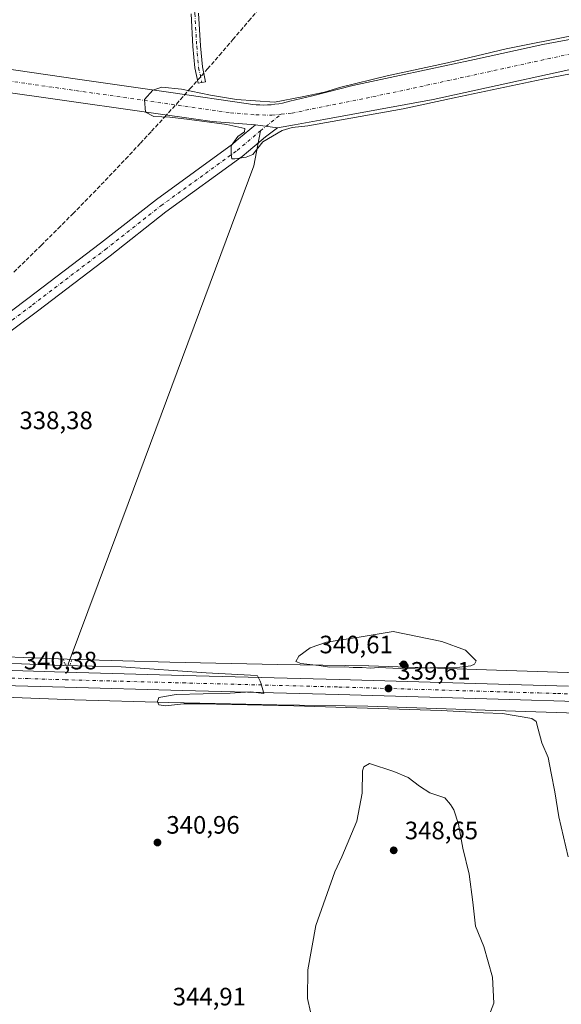
# Model space of a CAD drawing. Units: metres. Extents: x 590604 to 594055, y 4712828 to 4715189.
# Drawn here: x 592964 to 593180, y 4713122 to 4713514 of the extents above; entities that cross this region are included whole.
import ezdxf

# ---------------------------------------------------------------- set-up
doc = ezdxf.new("R2010")
doc.units = ezdxf.units.M
doc.header["$MEASUREMENT"] = 0
for name, pattern in [('DGN Style 3', [2.307223, 1.648017, -0.659207]), ('DGN Style 4', [2.638475, 1.318413, -0.659207, 0.001648, -0.659207]), ('DGN Style 5', [1.153612, 0.494405, -0.659207])]:
    doc.linetypes.add(name, pattern=pattern)
for name, color, linetype, lineweight in [('Camino Cxs', 7, 'Continuous', 0), ('Camino eje', 30, 'DGN Style 4', 13), ('Carretera de calzada única Cxs', 7, 'Continuous', 13), ('Carretera de calzada única eje', 7, 'DGN Style 4', 0), ('Conducción de agua lineal', 4, 'DGN Style 3', 0), ('Corriente artificial Cxs', 4, 'Continuous', 13), ('Corriente artificial eje', 142, 'DGN Style 4', 0), ('Corriente natural Cxs', 4, 'Continuous', 13), ('Corriente natural eje', 4, 'DGN Style 4', 0), ('Corriente natural lineal', 142, 'Continuous', 13), ('Cultivos herbáceos CxS', 92, 'Continuous', 0), ('Curva de nivel normal', 30, 'Continuous', 0), ('Núcleo urbano CxS', 7, 'Continuous', 0), ('Puente lineal', 2, 'DGN Style 5', 0), ('Punto de cota en terreno', 7, 'Continuous', 0), ('Rótulo de punto de cota en terreno', 7, 'Continuous', 0), ('Suelo desnudo CxS', 253, 'Continuous', 0)]:
    doc.layers.add(name, color=color, linetype=linetype, lineweight=lineweight)
doc.styles.add('Style-Arial', font='txt')

# ---------------------------------------------------------------- blocks, each defined once
blk = doc.blocks.new('*U9')
at = {"layer": 'Cultivos herbáceos CxS', "color": 92, "linetype": 'Continuous', "lineweight": 0}
blk.add_polyline3d([(592937.4261, 4713244.7829, 340.4722), (592985.9645, 4713242.8931, 339.7878), (592986.0633, 4713242.8899, 339.7855), (593023.5105, 4713241.8964, 340.0282), (593023.5263, 4713241.8961, 340.028), (593023.5303, 4713241.896, 340.028), (593023.5421, 4713241.8957, 340.0278), (593066.4991, 4713240.9273, 340.3112), (593066.5641, 4713240.9261, 340.3111), (593102.6487, 4713240.4067, 340.134), (593149.3351, 4713238.8178, 339.3889), (593149.3383, 4713238.8177, 339.3888), (593149.3415, 4713238.8177, 339.3888), (593193.8492, 4713237.3381, 338.9503)], dxfattribs=at)
blk = doc.blocks.new('*U10')
at = {"layer": 'Cultivos herbáceos CxS', "color": 92, "linetype": 'Continuous', "lineweight": 0}
for points in [[(593205.1401, 4713509.7701, 335.7362), (593172.3701, 4713503.7001, 336.071), (593145.1301, 4713497.7501, 335.8575), (593115.2501, 4713491.3401, 335.5897), (593096.7701, 4713487.3201, 335.6521), (593080.6601, 4713483.2701, 335.8378), (593071.6601, 4713481.1001, 335.8161), (593070.2101, 4713480.7101, 335.8077), (593068.7501, 4713480.3801, 335.8019), (593067.2701, 4713480.1101, 335.807), (593065.7801, 4713479.9001, 335.8583), (593064.2901, 4713479.7401, 335.9184), (593062.7901, 4713479.6401, 335.9881), (593061.2801, 4713479.6001, 335.9992), (593059.7801, 4713479.6201, 336.0018), (593058.2801, 4713479.7001, 336.0145), (593056.7801, 4713479.8401, 336.048), (593055.2902, 4713480.0301, 336.1013), (593024.2901, 4713484.6301, 336.6131), (592987.2801, 4713489.8601, 337.3489), (592938.9001, 4713496.8801, 337.6624), (592874.7401, 4713507.3501, 338.1072), (592772.6201, 4713521.9001, 338.645)], [(592953.0601, 4713485.5101, 336.7067), (593040.7702, 4713473.0001, 335.8422), (593057.9601, 4713471.7301, 335.158), (593051.3101, 4713466.1201, 336.5225), (593048.8302, 4713464.0301, 336.6228), (593018.5801, 4713442.0601, 337.5784), (592996.3801, 4713424.6001, 337.5937), (592967.4901, 4713402.6301, 337.9298), (592939.7301, 4713381.8401, 338.3138)]]:
    blk.add_polyline3d(points, dxfattribs=at)
blk = doc.blocks.new('*U12')
at = {"layer": 'Cultivos herbáceos CxS', "color": 92, "linetype": 'Continuous', "lineweight": 0}
for points in [[(593194.361, 4713253.3301, 338.7717), (593149.8759, 4713254.8089, 339.8964), (593103.1146, 4713256.4003, 340.2876), (593102.9575, 4713256.4041, 340.2847), (593066.8273, 4713256.9241, 339.7192), (593023.9189, 4713257.8913, 339.1669), (592986.5375, 4713258.8829, 338.8871), (592937.9751, 4713260.7737, 339.8395)], [(592943.5101, 4713376.8201, 337.0663), (592971.2801, 4713397.6101, 336.7601), (593000.2301, 4713419.6301, 337.0415), (593022.3701, 4713437.0501, 336.7803), (593052.7101, 4713459.0801, 335.6453), (593055.2701, 4713461.2301, 335.5988), (593062.0101, 4713466.9301, 335.0981), (593066.7701, 4713470.5001, 335.1756), (593073.4901, 4713471.7201, 335.0802), (593085.2501, 4713473.8701, 335.0412), (593128.7001, 4713481.7801, 335.2032), (593203.8901, 4713498.3201, 334.9885)]]:
    blk.add_polyline3d(points, dxfattribs=at)
blk = doc.blocks.new('5PATER')
at = {"layer": 'Cultivos herbáceos CxS', "linetype": 'Continuous', "lineweight": 0}
h = blk.add_hatch(color=51, dxfattribs=at)
edge = h.paths.add_edge_path()
edge.add_ellipse((0, 0), major_axis=(-0.11, -0.111), ratio=0.999422, start_angle=0, end_angle=360)

msp = doc.modelspace()

# ---------------------------------------------------------------- linework, layer by layer
at = {"layer": 'Camino Cxs', "color": 7, "linetype": 'Continuous', "lineweight": 0}
msp.add_polyline3d([(593035.39, 4713516.1331, 337.9144), (593036.139, 4713503.151, 337.5723), (593036.8773, 4713494.7828, 337.3751), (593038.1063, 4713488.8842, 337.2163), (593035.1693, 4713488.2724, 337.3314), (593033.9045, 4713494.3436, 337.476), (593033.1466, 4713502.9328, 337.6493), (593032.3994, 4713515.8853, 337.8989)], dxfattribs=at)
msp.add_polyline3d([(593035.39, 4713516.1331, 337.9144), (593036.139, 4713503.151, 337.5723), (593036.8773, 4713494.7828, 337.3751), (593038.1063, 4713488.8842, 337.2163), (593035.1693, 4713488.2724, 337.3314), (593033.9045, 4713494.3436, 337.476), (593033.1466, 4713502.9328, 337.6493), (593032.3994, 4713515.8853, 337.8989)], dxfattribs=at)
at = {"layer": 'Camino eje', "color": 30, "linetype": 'DGN Style 4', "lineweight": 13}
msp.add_polyline3d([(593167.9251, 4713651.7951, 347.296), (593160.0771, 4713643.4385, 346.6427), (593155.0897, 4713641.4435, 346.8902), (593150.3516, 4713642.9397, 347.4452), (593144.3666, 4713644.436, 347.5958), (593138.1323, 4713644.9347, 347.5307), (593133.1449, 4713643.9372, 347.2789), (593129.6537, 4713640.1967, 347.0121), (593124.9156, 4713633.4636, 346.3204), (593108.457, 4713609.0251, 344.6165), (593096.7365, 4713594.8109, 343.1697), (593079.2805, 4713578.8511, 341.5679), (593065.0662, 4713567.3799, 340.8621), (593050.1039, 4713554.6619, 340.0189), (593041.6252, 4713547.1808, 339.4946), (593036.6378, 4713540.1983, 339.0618), (593032.8972, 4713533.2159, 338.6763), (593032.8972, 4713525.236, 338.3297), (593033.8947, 4713516.0092, 337.906), (593034.6428, 4713503.0419, 337.6105), (593035.3909, 4713494.5632, 337.4258), (593036.6378, 4713488.5783, 337.2733)], dxfattribs=at)
at = {"layer": 'Carretera de calzada única Cxs', "color": 7, "linetype": 'Continuous', "lineweight": 13}
for points in [[(593238.2101, 4713240.5901, 338.7364), (593159.0001, 4713243.0001, 339.4047), (593091.0801, 4713245.0001, 340.0007), (593029.0301, 4713246.6401, 340.3262), (592982.2101, 4713247.9001, 340.4986), (592952.6201, 4713248.7901, 340.4926), (592930.1001, 4713249.4401, 340.5566), (592907.4101, 4713250.6801, 340.5746), (592902.8901, 4713251.0801, 340.5538), (592898.3701, 4713251.5601, 340.5206), (592893.8701, 4713252.0901, 340.4836), (592889.3701, 4713252.7201, 340.4717), (592884.8701, 4713253.4101, 340.4368), (592880.4101, 4713254.1701, 340.3979), (592875.9401, 4713255.0001, 340.3731), (592871.5001, 4713255.9001, 340.3796), (592867.0501, 4713256.8601, 340.4298), (592862.6401, 4713257.9101, 340.3844), (592858.2301, 4713259.0201, 340.3399), (592854.8501, 4713259.8401, 340.3232), (592851.5001, 4713260.7501, 340.3184), (592848.1601, 4713261.7101, 340.3267), (592841.5801, 4713263.9801, 340.3207)], [(592952.8001, 4713254.7701, 340.3727), (592982.3701, 4713253.8901, 340.2963), (593029.1901, 4713252.6301, 340.2295), (593091.2601, 4713250.9901, 339.9369), (593159.1701, 4713248.9901, 339.4528), (593182.5901, 4713248.2801, 339.1734)], [(592952.8001, 4713254.7701, 340.3727), (592982.3701, 4713253.8901, 340.2963), (593029.1901, 4713252.6301, 340.2295), (593091.2601, 4713250.9901, 339.9369), (593159.1701, 4713248.9901, 339.4528), (593182.5901, 4713248.2801, 339.1734)], [(593238.2101, 4713240.5901, 338.7364), (593159.0001, 4713243.0001, 339.4047), (593091.0801, 4713245.0001, 340.0007), (593029.0301, 4713246.6401, 340.3262), (592982.2101, 4713247.9001, 340.4986), (592952.6201, 4713248.7901, 340.4926)]]:
    msp.add_polyline3d(points, dxfattribs=at)
at = {"layer": 'Carretera de calzada única eje', "color": 7, "linetype": 'DGN Style 4', "lineweight": 0}
msp.add_polyline3d([(592952.7101, 4713251.7701, 340.4989), (592967.5001, 4713251.3401, 340.48), (592982.2801, 4713250.8901, 340.4928), (593029.1001, 4713249.6301, 340.2987), (593091.1701, 4713247.9901, 339.9316), (593159.0801, 4713245.9901, 339.3842), (593170.7801, 4713245.6401, 339.2945), (593178.1201, 4713245.4101, 339.2354), (593190.6019, 4713245.0319, 339.1439)], dxfattribs=at)
at = {"layer": 'Conducción de agua lineal', "color": 4, "linetype": 'DGN Style 3', "lineweight": 0}
msp.add_polyline3d([(592961.8864, 4713413.0956, 338.2025), (592966.7392, 4713417.8229, 338.1473), (592972.7421, 4713423.7432, 338.1246), (592979.554, 4713430.4783, 338.0785), (592985.3447, 4713436.3059, 337.9908), (592991.8397, 4713442.9196, 337.7924), (592999.8332, 4713451.2437, 337.5918), (593006.318, 4713458.1009, 337.4545), (593012.2373, 4713464.3816, 337.3024), (593016.6456, 4713469.1599, 337.2195), (593021.8667, 4713474.83, 336.7476), (593026.5564, 4713480.0056, 336.4639), (593031.9407, 4713486.0365, 337.2568), (593038.9524, 4713493.9926, 337.292), (593043.6871, 4713499.4172, 337.2734), (593049.0116, 4713505.6397, 337.3873), (593055.3327, 4713513.0603, 337.8086), (593061.0135, 4713519.8173, 338.3424)], dxfattribs=at)
at = {"layer": 'Corriente artificial Cxs', "color": 4, "linetype": 'Continuous', "lineweight": 13, "extrusion": (-0.00196, 0.000273578, 0.999998), "elevation": 462.5445, "flags": 128}
msp.add_lwpolyline([(593057.4783, 4713471.7799), (593066.2883, 4713470.5499)], dxfattribs=at)
at = {"layer": 'Corriente artificial Cxs', "color": 4, "linetype": 'Continuous', "lineweight": 13}
for points in [[(592814.7901, 4713284.5501, 339.3433), (592817.0601, 4713287.5801, 338.9677), (592817.8801, 4713289.3401, 338.8997), (592819.2501, 4713290.5301, 338.8574), (592848.2101, 4713311.5401, 339.0822), (592878.4801, 4713335.1901, 338.7382), (592915.6001, 4713363.6001, 338.315), (592939.7301, 4713381.8401, 338.3138), (592967.4901, 4713402.6301, 337.9298), (592996.3801, 4713424.6001, 337.5937), (593018.5801, 4713442.0601, 337.5784), (593048.8301, 4713464.0301, 336.6228), (593051.3101, 4713466.1201, 336.5225), (593057.9601, 4713471.7301, 335.158)], [(592939.7301, 4713381.8401, 338.3138), (592967.4901, 4713402.6301, 337.9298), (592996.3801, 4713424.6001, 337.5937), (593018.5801, 4713442.0601, 337.5784), (593048.8301, 4713464.0301, 336.6228), (593051.3101, 4713466.1201, 336.5225), (593057.9601, 4713471.7301, 335.158), (593066.7701, 4713470.5001, 335.1756), (593062.0101, 4713466.9301, 335.0981), (593055.2701, 4713461.2301, 335.5988), (593052.7101, 4713459.0801, 335.6453), (593022.3701, 4713437.0501, 336.7803), (593000.2301, 4713419.6301, 337.0415), (592971.2801, 4713397.6101, 336.7601), (592943.5101, 4713376.8201, 337.0663)], [(593066.7701, 4713470.5001, 335.1756), (593062.0101, 4713466.9301, 335.0981), (593055.2701, 4713461.2301, 335.5988), (593052.7101, 4713459.0801, 335.6453), (593022.3701, 4713437.0501, 336.7803), (593000.2301, 4713419.6301, 337.0415), (592971.2801, 4713397.6101, 336.7601), (592943.5101, 4713376.8201, 337.0663), (592919.4101, 4713358.5901, 337.2853), (592882.3301, 4713330.2201, 337.8518), (592852.0001, 4713306.5201, 338.1509), (592837.3401, 4713295.8801, 338.258), (592823.1701, 4713285.6001, 338.5479), (592823.0101, 4713285.4701, 338.5501), (592821.5201, 4713284.1001, 338.6673), (592819.2701, 4713282.5101, 338.8542)]]:
    msp.add_polyline3d(points, dxfattribs=at)
at = {"layer": 'Corriente artificial eje', "color": 142, "linetype": 'DGN Style 4', "lineweight": 0, "extrusion": (-0.009493, -0.007604, 0.999926), "elevation": -41135.8422, "flags": 128}
msp.add_lwpolyline([(593036.4347, 4713292.7989), (593044.7255, 4713299.439)], dxfattribs=at)
at = {"layer": 'Corriente artificial eje', "color": 142, "linetype": 'DGN Style 4', "lineweight": 0}
msp.add_polyline3d([(592817.3896, 4713283.3664, 338.9656), (592819.7001, 4713286.7201, 338.7289), (592821.1301, 4713288.0001, 338.6042), (592850.1001, 4713309.0301, 338.5334), (592880.4101, 4713332.7001, 338.1168), (592917.5101, 4713361.0901, 337.6612), (592969.3801, 4713400.1201, 337.1779), (592998.3001, 4713422.1201, 336.8771), (593020.4701, 4713439.5601, 337.0959), (593050.7701, 4713461.5501, 335.9653), (593059.9801, 4713469.3301, 335.123)], dxfattribs=at)
at = {"layer": 'Corriente natural Cxs', "color": 4, "linetype": 'Continuous', "lineweight": 13, "extrusion": (-0.00196, 0.000273578, 0.999998), "elevation": 462.5445, "flags": 128}
msp.add_lwpolyline([(593057.4783, 4713471.7799), (593066.2883, 4713470.5499)], dxfattribs=at)
at = {"layer": 'Corriente natural Cxs', "color": 4, "linetype": 'Continuous', "lineweight": 13}
for points in [[(592772.6201, 4713521.9001, 338.645), (592874.7401, 4713507.3501, 338.1072), (592938.9001, 4713496.8801, 337.6624), (592987.2801, 4713489.8601, 337.3489), (593024.2901, 4713484.6301, 336.6131), (593055.2901, 4713480.0301, 336.1013), (593056.7801, 4713479.8401, 336.048), (593058.2801, 4713479.7001, 336.0145), (593059.7801, 4713479.6201, 336.0018), (593061.2801, 4713479.6001, 335.9992), (593062.7901, 4713479.6401, 335.9881), (593064.2901, 4713479.7401, 335.9184), (593065.7801, 4713479.9001, 335.8583), (593067.2701, 4713480.1101, 335.807), (593068.7501, 4713480.3801, 335.8019), (593070.2101, 4713480.7101, 335.8077), (593071.6601, 4713481.1001, 335.8161), (593080.6601, 4713483.2701, 335.8378), (593096.7701, 4713487.3201, 335.6521), (593115.2501, 4713491.3401, 335.5897), (593145.1301, 4713497.7501, 335.8575), (593172.3701, 4713503.7001, 336.071), (593205.1401, 4713509.7701, 335.7362)], [(592772.6201, 4713521.9001, 338.645), (592874.7401, 4713507.3501, 338.1072), (592938.9001, 4713496.8801, 337.6624), (592987.2801, 4713489.8601, 337.3489), (593024.2901, 4713484.6301, 336.6131), (593055.2901, 4713480.0301, 336.1013), (593056.7801, 4713479.8401, 336.048), (593058.2801, 4713479.7001, 336.0145), (593059.7801, 4713479.6201, 336.0018), (593061.2801, 4713479.6001, 335.9992), (593062.7901, 4713479.6401, 335.9881), (593064.2901, 4713479.7401, 335.9184), (593065.7801, 4713479.9001, 335.8583), (593067.2701, 4713480.1101, 335.807), (593068.7501, 4713480.3801, 335.8019), (593070.2101, 4713480.7101, 335.8077), (593071.6601, 4713481.1001, 335.8161), (593080.6601, 4713483.2701, 335.8378), (593096.7701, 4713487.3201, 335.6521), (593115.2501, 4713491.3401, 335.5897), (593145.1301, 4713497.7501, 335.8575), (593172.3701, 4713503.7001, 336.071), (593205.1401, 4713509.7701, 335.7362)], [(593203.8901, 4713498.3201, 334.9885), (593128.7001, 4713481.7801, 335.2032), (593085.2501, 4713473.8701, 335.0412), (593073.4901, 4713471.7201, 335.0802), (593066.7701, 4713470.5001, 335.1756), (593057.9601, 4713471.7301, 335.158), (593040.7701, 4713473.0001, 335.8422), (592953.0601, 4713485.5101, 336.7067), (592883.2101, 4713495.2301, 337.2799), (592805.6801, 4713506.7701, 337.4571), (592794.9901, 4713508.2601, 337.6481), (592791.5101, 4713508.7401, 337.5228), (592770.2001, 4713512.7401, 337.6926), (592743.8901, 4713516.3201, 337.977)], [(593057.9601, 4713471.7301, 335.158), (593040.7701, 4713473.0001, 335.8422), (592953.0601, 4713485.5101, 336.7067), (592883.2101, 4713495.2301, 337.2799), (592805.6801, 4713506.7701, 337.4571), (592794.9901, 4713508.2601, 337.6481), (592791.5101, 4713508.7401, 337.5228), (592770.2001, 4713512.7401, 337.6926), (592743.8901, 4713516.3201, 337.977)], [(593203.8901, 4713498.3201, 334.9885), (593128.7001, 4713481.7801, 335.2032), (593085.2501, 4713473.8701, 335.0412), (593073.4901, 4713471.7201, 335.0802), (593066.7701, 4713470.5001, 335.1756)]]:
    msp.add_polyline3d(points, dxfattribs=at)
at = {"layer": 'Corriente natural eje', "color": 4, "linetype": 'DGN Style 4', "lineweight": 0}
for points in [[(593068.2701, 4713475.9701, 335.2522), (593072.5701, 4713476.4101, 335.2609), (593112.7301, 4713484.5501, 334.9375), (593188.1301, 4713501.0101, 334.9616), (593204.5101, 4713504.0401, 335.0183), (593243.3701, 4713512.7301, 334.0736), (593265.5301, 4713517.3301, 334.4113), (593289.8801, 4713521.9401, 334.586), (593298.0701, 4713523.6801, 334.0867), (593320.5301, 4713528.0601, 334.1464), (593342.9301, 4713533.6201, 334.5278), (593349.6408, 4713535.7193, 334.5562)], [(592746.4927, 4713519.7441, 337.9328), (592749.8601, 4713519.2101, 337.7162), (592763.2001, 4713517.6801, 337.128), (592789.1501, 4713514.3401, 337.1646), (592878.9801, 4713501.2901, 337.1267), (592945.9801, 4713491.1901, 336.6621), (593048.0301, 4713476.5201, 335.7937), (593058.1201, 4713475.7201, 335.4795), (593064.5301, 4713475.5801, 335.3921), (593068.2701, 4713475.9701, 335.2522)]]:
    msp.add_polyline3d(points, dxfattribs=at)
at = {"layer": 'Corriente natural lineal', "color": 142, "linetype": 'Continuous', "lineweight": 13}
msp.add_polyline3d([(592983.5213, 4713257.0251, 339.3248), (593007.3393, 4713321.002, 337.7587), (593057.3456, 4713455.4106, 336.4502), (593059.9801, 4713469.3301, 335.123)], dxfattribs=at)
at = {"layer": 'Cultivos herbáceos CxS', "color": 92, "linetype": 'Continuous', "lineweight": 0}
for points in [[(593205.1401, 4713509.7701, 335.7362), (593172.3701, 4713503.7001, 336.071), (593145.1301, 4713497.7501, 335.8575), (593115.2501, 4713491.3401, 335.5897), (593096.7701, 4713487.3201, 335.6521), (593080.6601, 4713483.2701, 335.8378), (593071.6601, 4713481.1001, 335.8161), (593070.2101, 4713480.7101, 335.8077), (593068.7501, 4713480.3801, 335.8019), (593067.2701, 4713480.1101, 335.807), (593065.7801, 4713479.9001, 335.8583), (593064.2901, 4713479.7401, 335.9184), (593062.7901, 4713479.6401, 335.9881), (593061.2801, 4713479.6001, 335.9992), (593059.7801, 4713479.6201, 336.0018), (593058.2801, 4713479.7001, 336.0145), (593056.7801, 4713479.8401, 336.048), (593055.2902, 4713480.0301, 336.1013), (593024.2901, 4713484.6301, 336.6131), (592987.2801, 4713489.8601, 337.3489), (592938.9001, 4713496.8801, 337.6624), (592874.7401, 4713507.3501, 338.1072), (592772.6201, 4713521.9001, 338.645)], [(592743.8901, 4713516.3201, 337.977), (592770.2001, 4713512.7401, 337.6926), (592791.5102, 4713508.7401, 337.5228), (592794.9901, 4713508.2601, 337.6481), (592805.6801, 4713506.7701, 337.4571), (592883.2101, 4713495.2301, 337.2799), (592953.0601, 4713485.5101, 336.7067), (593040.7702, 4713473.0001, 335.8422), (593057.9601, 4713471.7301, 335.158), (593051.3101, 4713466.1201, 336.5225), (593048.8302, 4713464.0301, 336.6228), (593018.5801, 4713442.0601, 337.5784), (592996.3801, 4713424.6001, 337.5937), (592967.4901, 4713402.6301, 337.9298), (592939.7301, 4713381.8401, 338.3138), (592915.6001, 4713363.6001, 338.315), (592878.4801, 4713335.1901, 338.7382), (592848.2101, 4713311.5401, 339.0822), (592819.2501, 4713290.5301, 338.8574), (592817.8802, 4713289.3401, 338.8997), (592817.0601, 4713287.5801, 338.9677), (592815.2211, 4713285.1254, 339.2504)], [(593203.8901, 4713498.3201, 334.9885), (593128.7001, 4713481.7801, 335.2032), (593085.2501, 4713473.8701, 335.0412), (593073.4901, 4713471.7201, 335.0802), (593066.7701, 4713470.5001, 335.1756), (593062.0101, 4713466.9301, 335.0981), (593055.2701, 4713461.2301, 335.5988), (593052.7101, 4713459.0801, 335.6453), (593022.3701, 4713437.0501, 336.7803), (593000.2301, 4713419.6301, 337.0415), (592971.2801, 4713397.6101, 336.7601), (592943.5101, 4713376.8201, 337.0663), (592919.4101, 4713358.5901, 337.2853), (592882.3301, 4713330.2201, 337.8518), (592852.0002, 4713306.5201, 338.1509), (592837.3401, 4713295.8801, 338.258), (592823.1701, 4713285.6001, 338.5479), (592823.0101, 4713285.4701, 338.5501), (592821.5201, 4713284.1001, 338.6673), (592819.796, 4713282.8818, 338.8164)], [(592937.9751, 4713260.7737, 339.8395), (592986.5375, 4713258.8829, 338.8871), (593023.9189, 4713257.8913, 339.1669), (593066.8273, 4713256.9241, 339.7192), (593102.9575, 4713256.4041, 340.2847), (593103.1146, 4713256.4003, 340.2876), (593149.8759, 4713254.8089, 339.8964), (593194.361, 4713253.3301, 338.7717)], [(592937.4261, 4713244.7829, 340.4722), (592985.9645, 4713242.8931, 339.7878), (592986.0633, 4713242.8899, 339.7855), (593023.5105, 4713241.8964, 340.0282), (593023.5263, 4713241.8961, 340.028), (593023.5303, 4713241.896, 340.028), (593023.5421, 4713241.8957, 340.0278), (593066.4991, 4713240.9273, 340.3112), (593066.5641, 4713240.9261, 340.3111), (593102.6487, 4713240.4067, 340.134), (593149.3351, 4713238.8178, 339.3889), (593149.3383, 4713238.8177, 339.3888), (593149.3415, 4713238.8177, 339.3888), (593193.8492, 4713237.3381, 338.9503)]]:
    msp.add_polyline3d(points, dxfattribs=at)
at = {"layer": 'Curva de nivel normal', "color": 30, "linetype": 'Continuous', "lineweight": 0, "flags": 128}
for points, elevation in [([(593199.1498, 4713495.1074), (593172.321, 4713489.8687), (593137.0784, 4713482.4074), (593116.7584, 4713478.1212), (593078.817, 4713471.2949), (593072.5735, 4713470.6725), (593068.5776, 4713469.4455), (593060.9576, 4713465.0004), (593056.9889, 4713459.9204), (593054.3695, 4713458.8092), (593049.7657, 4713458.1742), (593048.6545, 4713458.2536), (593048.337, 4713459.9998), (593048.337, 4713463.3336), (593050.9564, 4713467.0642), (593053.6551, 4713468.9692), (593053.8139, 4713470.3186), (593046.6701, 4713471.8267), (593031.8269, 4713473.8905), (593023.8894, 4713474.7636), (593017.6188, 4713475.0017), (593014.2322, 4713476.7853), (593013.81, 4713481.8401), (593017.1425, 4713485.4792), (593020.7144, 4713486.7492), (593028.6519, 4713485.8761), (593040.082, 4713483.5742), (593050.4801, 4713481.7486), (593065.5614, 4713480.7167), (593076.5945, 4713482.8599), (593085.53, 4713484.7401), (593091.9139, 4713486.6699), (593110.4083, 4713491.1943), (593134.459, 4713496.433), (593157.7159, 4713501.9893), (593185.1004, 4713507.3868)], 335), ([(593112.83, 4713270.1301), (593099.24, 4713267.8001), (593086.23, 4713265.8901), (593079.72, 4713263.5701), (593075.29, 4713260.3001), (593074.08, 4713258.1201), (593076.08, 4713257.3101), (593083.2, 4713256.5801), (593087.53, 4713255.9001), (593093.53, 4713255.9801), (593096.89, 4713255.7101), (593100.52, 4713255.7601), (593103.83, 4713255.4601), (593106.94, 4713255.7801), (593115.58, 4713255.3401), (593139.26, 4713255.8501), (593143.71, 4713256.4901), (593145.19, 4713257.0501), (593145.77, 4713258.4801), (593141.6, 4713262.6101), (593132.12, 4713266.1301), (593112.83, 4713270.1301)], 340), ([(593182.41, 4713180.4401), (593178.71, 4713196.3101), (593177.12, 4713206.3301), (593175.67, 4713213.6601), (593174.39, 4713220.0001), (593171.97, 4713225.8101), (593170.52, 4713231.2601), (593169.71, 4713234.2601), (593167.92, 4713235.4501), (593156.22, 4713237.4801), (593148.66, 4713237.6701), (593131.83, 4713238.6301), (593073.24, 4713240.5401), (593036.31, 4713241.3301), (593029.4, 4713241.2401), (593022.23, 4713240.5301), (593019.62, 4713240.9201), (593019.08, 4713242.2701), (593019.62, 4713243.7901), (593026.49, 4713245.0001), (593047.93, 4713245.5601), (593056.16, 4713246.0201), (593061.37, 4713245.4501), (593060.31, 4713249.2901), (593059.83, 4713250.3601), (593058.76, 4713252.5101), (593056, 4713252.6601), (593038.37, 4713253.6001), (593004.63, 4713256.0101), (592981.58, 4713256.5101), (592941.78, 4713258.1001)], 340), ([(593103.32, 4713217.6001), (593101.14, 4713216.2501), (593100.6, 4713214.6401), (593100.43, 4713205.8001), (593098.39, 4713194.5601), (593092.41, 4713180.4701), (593089.6, 4713174.4501), (593082.09, 4713153.0501), (593078.79, 4713135.4201), (593078.68, 4713124.0701), (593081.1, 4713113.4901)], 345), ([(593149.97, 4713114.5701), (593152.78, 4713122.1801), (593152.36, 4713132.5301), (593148.84, 4713144.7001), (593145.49, 4713152.7701), (593144.48, 4713162.3201), (593142.98, 4713173.5101), (593140.53, 4713183.8801), (593138.76, 4713193.3901), (593136.92, 4713199.0601), (593135.64, 4713201.2601), (593133.39, 4713203.8401), (593127.37, 4713205.8301), (593123.29, 4713208.4901), (593118.76, 4713212.0201), (593113.09, 4713214.3901), (593103.32, 4713217.6001)], 345)]:
    msp.add_lwpolyline(points, dxfattribs=dict(at, elevation=elevation))
at = {"layer": 'Núcleo urbano CxS', "color": 7, "linetype": 'Continuous', "lineweight": 0}
for points in [[(592937.9751, 4713260.7737, 339.8395), (592986.5375, 4713258.8829, 338.8871), (593023.9189, 4713257.8913, 339.1669), (593066.8273, 4713256.9241, 339.7192), (593102.9575, 4713256.4041, 340.2847), (593103.1146, 4713256.4003, 340.2876), (593149.8759, 4713254.8089, 339.8964), (593194.361, 4713253.3301, 338.7717)], [(592937.9751, 4713260.7737, 339.8395), (592986.5375, 4713258.8829, 338.8871), (593023.9189, 4713257.8913, 339.1669), (593066.8273, 4713256.9241, 339.7192), (593102.9575, 4713256.4041, 340.2847), (593103.1146, 4713256.4003, 340.2876), (593149.8759, 4713254.8089, 339.8964), (593194.361, 4713253.3301, 338.7717)], [(593193.8492, 4713237.3381, 338.9503), (593149.3415, 4713238.8177, 339.3888), (593149.3383, 4713238.8177, 339.3888), (593149.3351, 4713238.8178, 339.3889), (593102.6487, 4713240.4067, 340.134), (593066.5641, 4713240.9261, 340.3111), (593066.4991, 4713240.9273, 340.3112), (593023.5421, 4713241.8957, 340.0278), (593023.5303, 4713241.896, 340.028), (593023.5263, 4713241.8961, 340.028), (593023.5105, 4713241.8964, 340.0282), (592986.0633, 4713242.8899, 339.7855), (592985.9645, 4713242.8931, 339.7878), (592937.4261, 4713244.7829, 340.4722)], [(592937.4261, 4713244.7829, 340.4722), (592985.9645, 4713242.8931, 339.7878), (592986.0633, 4713242.8899, 339.7855), (593023.5105, 4713241.8964, 340.0282), (593023.5263, 4713241.8961, 340.028), (593023.5303, 4713241.896, 340.028), (593023.5421, 4713241.8957, 340.0278), (593066.4991, 4713240.9273, 340.3112), (593066.5641, 4713240.9261, 340.3111), (593102.6487, 4713240.4067, 340.134), (593149.3351, 4713238.8178, 339.3889), (593149.3383, 4713238.8177, 339.3888), (593149.3415, 4713238.8177, 339.3888), (593193.8492, 4713237.3381, 338.9503)]]:
    msp.add_polyline3d(points, dxfattribs=at)
at = {"layer": 'Puente lineal', "color": 2, "linetype": 'DGN Style 5', "lineweight": 0}
msp.add_polyline3d([(592981.6901, 4713259.0201, 339.5209), (592982.1701, 4713257.0901, 339.857), (592984.2501, 4713256.9901, 339.8837), (592985.0701, 4713259.0801, 339.4935)], dxfattribs=at)
at = {"layer": 'Suelo desnudo CxS', "color": 253, "linetype": 'Continuous', "lineweight": 0}
for points in [[(592772.6201, 4713521.9001, 338.645), (592874.7401, 4713507.3501, 338.1072), (592938.9001, 4713496.8801, 337.6624), (592987.2801, 4713489.8601, 337.3489), (593024.2901, 4713484.6301, 336.6131), (593055.2902, 4713480.0301, 336.1013), (593056.7801, 4713479.8401, 336.048), (593058.2801, 4713479.7001, 336.0145), (593059.7801, 4713479.6201, 336.0018), (593061.2801, 4713479.6001, 335.9992), (593062.7901, 4713479.6401, 335.9881), (593064.2901, 4713479.7401, 335.9184), (593065.7801, 4713479.9001, 335.8583), (593067.2701, 4713480.1101, 335.807), (593068.7501, 4713480.3801, 335.8019), (593070.2101, 4713480.7101, 335.8077), (593071.6601, 4713481.1001, 335.8161), (593080.6601, 4713483.2701, 335.8378), (593096.7701, 4713487.3201, 335.6521), (593115.2501, 4713491.3401, 335.5897), (593145.1301, 4713497.7501, 335.8575), (593172.3701, 4713503.7001, 336.071), (593205.1401, 4713509.7701, 335.7362)], [(593205.1401, 4713509.7701, 335.7362), (593172.3701, 4713503.7001, 336.071), (593145.1301, 4713497.7501, 335.8575), (593115.2501, 4713491.3401, 335.5897), (593096.7701, 4713487.3201, 335.6521), (593080.6601, 4713483.2701, 335.8378), (593071.6601, 4713481.1001, 335.8161), (593070.2101, 4713480.7101, 335.8077), (593068.7501, 4713480.3801, 335.8019), (593067.2701, 4713480.1101, 335.807), (593065.7801, 4713479.9001, 335.8583), (593064.2901, 4713479.7401, 335.9184), (593062.7901, 4713479.6401, 335.9881), (593061.2801, 4713479.6001, 335.9992), (593059.7801, 4713479.6201, 336.0018), (593058.2801, 4713479.7001, 336.0145), (593056.7801, 4713479.8401, 336.048), (593055.2902, 4713480.0301, 336.1013), (593024.2901, 4713484.6301, 336.6131), (592987.2801, 4713489.8601, 337.3489), (592938.9001, 4713496.8801, 337.6624), (592874.7401, 4713507.3501, 338.1072), (592772.6201, 4713521.9001, 338.645)], [(592743.8901, 4713516.3201, 337.977), (592770.2001, 4713512.7401, 337.6926), (592791.5102, 4713508.7401, 337.5228), (592794.9901, 4713508.2601, 337.6481), (592805.6801, 4713506.7701, 337.4571), (592883.2101, 4713495.2301, 337.2799), (592953.0601, 4713485.5101, 336.7067), (593040.7702, 4713473.0001, 335.8422), (593057.9601, 4713471.7301, 335.158), (593051.3101, 4713466.1201, 336.5225), (593048.8302, 4713464.0301, 336.6228), (593018.5801, 4713442.0601, 337.5784), (592996.3801, 4713424.6001, 337.5937), (592967.4901, 4713402.6301, 337.9298), (592939.7301, 4713381.8401, 338.3138), (592915.6001, 4713363.6001, 338.315), (592878.4801, 4713335.1901, 338.7382), (592848.2101, 4713311.5401, 339.0822), (592819.2501, 4713290.5301, 338.8574), (592817.8802, 4713289.3401, 338.8997), (592817.0601, 4713287.5801, 338.9677), (592815.2211, 4713285.1254, 339.2504)], [(593203.8901, 4713498.3201, 334.9885), (593128.7001, 4713481.7801, 335.2032), (593085.2501, 4713473.8701, 335.0412), (593073.4901, 4713471.7201, 335.0802), (593066.7701, 4713470.5001, 335.1756), (593062.0101, 4713466.9301, 335.0981), (593055.2701, 4713461.2301, 335.5988), (593052.7101, 4713459.0801, 335.6453), (593022.3701, 4713437.0501, 336.7803), (593000.2301, 4713419.6301, 337.0415), (592971.2801, 4713397.6101, 336.7601), (592943.5101, 4713376.8201, 337.0663), (592919.4101, 4713358.5901, 337.2853), (592882.3301, 4713330.2201, 337.8518), (592852.0002, 4713306.5201, 338.1509), (592837.3401, 4713295.8801, 338.258), (592823.1701, 4713285.6001, 338.5479), (592823.0101, 4713285.4701, 338.5501), (592821.5201, 4713284.1001, 338.6673), (592819.796, 4713282.8818, 338.8164)], [(593203.8901, 4713498.3201, 334.9885), (593128.7001, 4713481.7801, 335.2032), (593085.2501, 4713473.8701, 335.0412), (593073.4901, 4713471.7201, 335.0802), (593066.7701, 4713470.5001, 335.1756), (593062.0101, 4713466.9301, 335.0981), (593055.2701, 4713461.2301, 335.5988), (593052.7101, 4713459.0801, 335.6453), (593022.3701, 4713437.0501, 336.7803), (593000.2301, 4713419.6301, 337.0415), (592971.2801, 4713397.6101, 336.7601), (592943.5101, 4713376.8201, 337.0663)], [(592939.7301, 4713381.8401, 338.3138), (592967.4901, 4713402.6301, 337.9298), (592996.3801, 4713424.6001, 337.5937), (593018.5801, 4713442.0601, 337.5784), (593048.8302, 4713464.0301, 336.6228), (593051.3101, 4713466.1201, 336.5225), (593057.9601, 4713471.7301, 335.158), (593040.7702, 4713473.0001, 335.8422), (592953.0601, 4713485.5101, 336.7067)]]:
    msp.add_polyline3d(points, dxfattribs=at)

# ---------------------------------------------------------------- block references
at = {"layer": 'Cultivos herbáceos CxS', "color": 92, "linetype": 'Continuous', "lineweight": 0}
for name in ['*U10', '*U12', '*U9']:
    msp.add_blockref(name, (0, 0), dxfattribs=at)
at = {"layer": 'Punto de cota en terreno', "color": 7, "linetype": 'Continuous', "lineweight": 0, "xscale": 10, "yscale": 10, "zscale": 10}
for p in [(593117, 4713257, 340.61), (593110.92, 4713247.41, 339.61), (593019.03, 4713186.11, 340.96), (593113, 4713183, 348.65)]:
    msp.add_blockref('5PATER', p, dxfattribs=at)

# ---------------------------------------------------------------- texts
at = {"layer": 'Rótulo de punto de cota en terreno', "color": 7, "linetype": 'Continuous', "lineweight": 0, "style": 'Style-Arial'}
for s, p in [('338,38', (592964.1278, 4713350.6178)), ('340,61', (593083.4772, 4713261.4097)), ('340,38', (592965.8578, 4713255.0178)), ('339,61', (593114.4478, 4713250.9378)), ('340,96', (593022.5578, 4713189.6378)), ('348,65', (593117.4097, 4713187.4097)), ('344,91', (593025.0878, 4713121.2978))]:
    msp.add_text(s, height=7, dxfattribs=at).set_placement(p)

doc.saveas('drawing.dxf')
